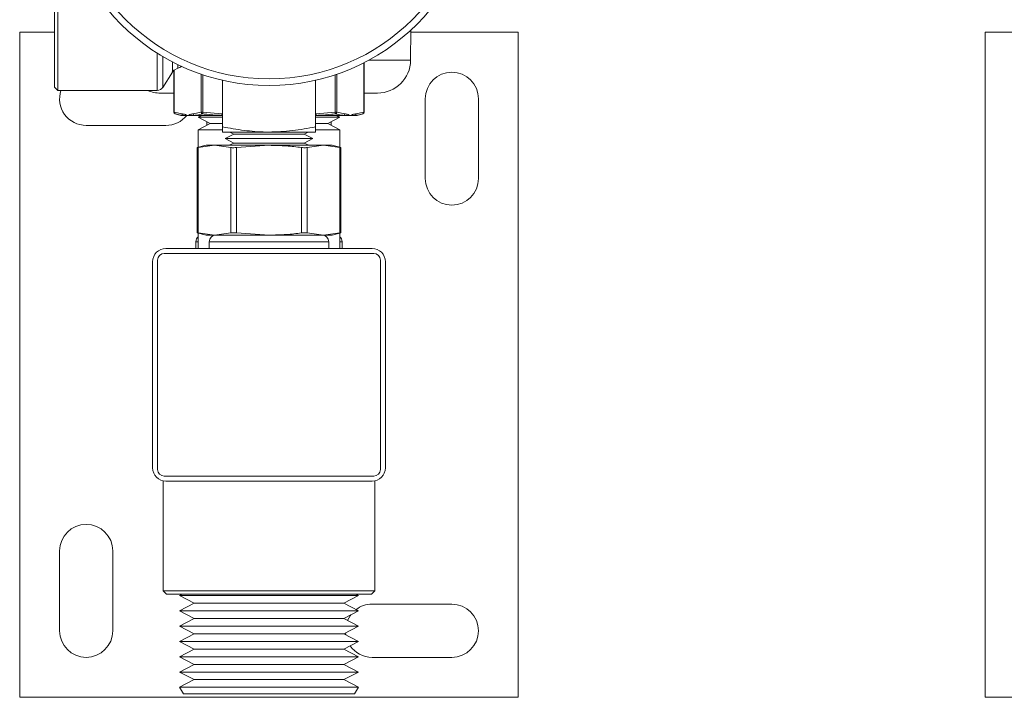
# Model space of a CAD drawing. Units: millimetres. Extents: x -251 to 9546, y -836 to -145.
# Drawn here: x 1484 to 1632, y -416 to -314 of the extents above; entities that cross this region are included whole.
import ezdxf

# ---------------------------------------------------------------- set-up
doc = ezdxf.new("R2010")
doc.units = ezdxf.units.MM

msp = doc.modelspace()

# ---------------------------------------------------------------- linework, layer by layer
at = {"color": 7, "linetype": 'Continuous', "lineweight": 18}
for p, q in [((1489.18, -323.8), (1489.18, -308.8)), ((1489.68, -308.8), (1489.68, -324.3)), ((1542.73, -319.75), (1542.78, -315.22)), ((1483.93, -315.55), (1483.93, -415.55)), ((1489.18, -315.55), (1483.93, -315.55)), ((1558.93, -315.55), (1542.77, -315.55)), ((1558.93, -415.55), (1558.93, -315.55)), ((1629.16, -315.55), (1629.16, -415.55)), ((1633.16, -315.55), (1629.16, -315.55)), ((1507.13, -321.26), (1507.13, -327.58)), ((1507.17, -321.23), (1507.74, -320.95)), ((1507.17, -321.23), (1507.17, -327.58)), ((1535.73, -327.58), (1535.73, -320.12)), ((1505.47, -323.83), (1506.89, -321.53)), ((1514.43, -329.78), (1514.43, -322.77)), ((1528.43, -329.78), (1528.43, -322.77)), ((1489.18, -323.8), (1489.68, -324.3)), ((1489.68, -324.3), (1504.62, -324.3)), ((1507.13, -324.7), (1505.13, -324.7)), ((1537.73, -324.7), (1535.73, -324.7)), ((1544.93, -325.55), (1544.93, -337.55)), ((1552.93, -337.55), (1552.93, -325.55)), ((1507.17, -327.58), (1508.35, -327.81)), ((1507.32, -327.82), (1508.18, -328.05)), ((1508.18, -328.05), (1508.51, -328.05)), ((1508.51, -328.05), (1509.19, -328.05)), ((1509.19, -328.05), (1510.21, -328.05)), ((1510.03, -327.81), (1511.21, -327.58)), ((1510.21, -328.05), (1514.39, -328.05)), ((1511.31, -328.05), (1510.78, -328.33)), ((1510.78, -328.33), (1510.78, -328.33)), ((1510.78, -328.33), (1512.58, -329.27)), ((1510.78, -328.33), (1514.43, -328.33)), ((1510.78, -328.33), (1514.43, -328.33)), ((1511.48, -327.58), (1514.32, -327.81)), ((1528.43, -328.33), (1532.08, -328.33)), ((1528.43, -328.33), (1532.08, -328.33)), ((1528.47, -328.05), (1532.65, -328.05)), ((1528.54, -327.81), (1531.38, -327.58)), ((1530.28, -329.27), (1532.08, -328.33)), ((1532.08, -328.33), (1531.55, -328.05)), ((1531.65, -327.58), (1532.83, -327.81)), ((1532.08, -328.33), (1532.08, -328.33)), ((1532.65, -328.05), (1533.67, -328.05)), ((1533.67, -328.05), (1534.35, -328.05)), ((1534.35, -328.05), (1534.68, -328.05)), ((1534.51, -327.81), (1535.69, -327.58)), ((1534.68, -328.05), (1535.54, -327.82)), ((1493.93, -329.55), (1505.93, -329.55)), ((1512.58, -329.27), (1510.78, -330.21)), ((1510.78, -330.21), (1510.78, -332.87)), ((1510.78, -330.21), (1514.41, -330.21)), ((1512.08, -329.53), (1512.08, -329.01)), ((1512.58, -329.27), (1514.43, -329.27)), ((1528.43, -329.27), (1530.28, -329.27)), ((1528.46, -330.21), (1532.08, -330.21)), ((1532.08, -330.21), (1530.28, -329.27)), ((1530.78, -329.53), (1530.78, -329.01)), ((1532.08, -332.87), (1532.08, -330.21)), ((1521.43, -330.55), (1514.43, -330.55)), ((1516.14, -330.86), (1514.85, -331.53)), ((1514.85, -331.53), (1516.14, -332.2)), ((1528.01, -331.53), (1514.85, -331.53)), ((1515.54, -330.55), (1516.14, -330.86)), ((1526.72, -330.86), (1516.14, -330.86)), ((1528.43, -330.55), (1521.43, -330.55)), ((1526.72, -330.86), (1527.32, -330.55)), ((1528.01, -331.53), (1526.72, -330.86)), ((1526.72, -332.2), (1528.01, -331.53)), ((1511.96, -332.55), (1510.64, -332.9)), ((1510.64, -332.9), (1510.64, -345.7)), ((1510.78, -332.87), (1513.22, -332.55)), ((1510.78, -332.87), (1510.78, -345.73)), ((1511.96, -332.55), (1513.22, -332.55)), ((1513.22, -332.55), (1521.43, -332.55)), ((1513.22, -332.55), (1515.67, -332.87)), ((1516.14, -332.2), (1515.46, -332.55)), ((1515.67, -345.73), (1515.67, -332.87)), ((1526.72, -332.2), (1516.14, -332.2)), ((1516.54, -332.87), (1521.43, -332.55)), ((1516.54, -332.87), (1516.54, -345.73)), ((1521.43, -332.55), (1529.64, -332.55)), ((1526.32, -345.73), (1526.32, -332.87)), ((1527.4, -332.55), (1526.72, -332.2)), ((1527.19, -332.87), (1529.64, -332.55)), ((1527.19, -332.87), (1527.19, -345.73)), ((1529.64, -332.55), (1532.08, -332.87)), ((1529.64, -332.55), (1530.91, -332.55)), ((1532.22, -332.9), (1530.91, -332.55)), ((1532.08, -345.73), (1532.08, -332.87)), ((1532.22, -345.7), (1532.22, -332.9)), ((1510.64, -345.7), (1511.96, -346.05)), ((1510.78, -345.73), (1513.22, -346.05)), ((1510.78, -345.74), (1510.78, -348.05)), ((1511.96, -346.05), (1513.22, -346.05)), ((1513.22, -346.05), (1515.67, -345.73)), ((1513.22, -346.05), (1521.43, -346.05)), ((1516.54, -345.73), (1521.43, -346.05)), ((1521.43, -346.05), (1529.64, -346.05)), ((1527.19, -345.73), (1529.64, -346.05)), ((1529.64, -346.05), (1532.08, -345.73)), ((1529.64, -346.05), (1530.91, -346.05)), ((1530.91, -346.05), (1532.22, -345.7)), ((1532.08, -348.05), (1532.08, -345.74)), ((1510.43, -347.05), (1510.43, -348.05)), ((1512.43, -347.05), (1512.43, -348.05)), ((1530.43, -348.05), (1530.43, -347.05)), ((1532.43, -348.05), (1532.43, -347.05)), ((1537.18, -348.8), (1505.68, -348.8)), ((1536.93, -348.05), (1505.93, -348.05)), ((1503.93, -350.05), (1503.93, -381.05)), ((1504.68, -349.8), (1504.68, -381.3)), ((1538.18, -381.3), (1538.18, -349.8)), ((1538.93, -381.05), (1538.93, -350.05)), ((1505.53, -383.05), (1505.53, -399.55)), ((1505.68, -382.3), (1537.18, -382.3)), ((1505.93, -383.05), (1536.93, -383.05)), ((1537.33, -399.55), (1537.33, -383.05)), ((1489.93, -393.55), (1489.93, -405.55)), ((1497.93, -405.55), (1497.93, -393.55)), ((1505.53, -399.55), (1506.03, -400.05)), ((1505.53, -399.55), (1537.33, -399.55)), ((1536.83, -400.05), (1537.33, -399.55)), ((1536.83, -400.05), (1506.03, -400.05)), ((1508.36, -400.05), (1507.98, -400.25)), ((1507.98, -400.25), (1510.19, -401.4)), ((1534.88, -400.25), (1507.98, -400.25)), ((1532.67, -401.4), (1534.88, -400.25)), ((1534.88, -400.25), (1534.5, -400.05)), ((1510.19, -401.4), (1507.98, -402.55)), ((1507.98, -402.55), (1510.19, -403.7)), ((1534.88, -402.55), (1507.98, -402.55)), ((1532.67, -401.4), (1510.19, -401.4)), ((1534.88, -402.55), (1532.67, -401.4)), ((1532.67, -403.7), (1534.88, -402.55)), ((1548.93, -401.55), (1536.93, -401.55)), ((1510.19, -403.7), (1507.98, -404.85)), ((1532.67, -403.7), (1510.19, -403.7)), ((1534.88, -404.85), (1532.67, -403.7)), ((1507.98, -404.85), (1510.19, -406)), ((1534.88, -404.85), (1507.98, -404.85)), ((1532.67, -406), (1534.88, -404.85)), ((1510.19, -406), (1507.98, -407.15)), ((1507.98, -407.15), (1510.19, -408.3)), ((1534.88, -407.15), (1507.98, -407.15)), ((1532.67, -406), (1510.19, -406)), ((1534.88, -407.15), (1532.67, -406)), ((1532.67, -408.3), (1534.88, -407.15)), ((1510.19, -408.3), (1507.98, -409.45)), ((1532.67, -408.3), (1510.19, -408.3)), ((1534.88, -409.45), (1532.67, -408.3)), ((1507.98, -409.45), (1510.19, -410.6)), ((1534.88, -409.45), (1507.98, -409.45)), ((1532.67, -410.6), (1534.88, -409.45)), ((1536.93, -409.55), (1548.93, -409.55)), ((1510.19, -410.6), (1507.98, -411.75)), ((1532.67, -410.6), (1510.19, -410.6)), ((1534.88, -411.75), (1532.67, -410.6)), ((1507.98, -411.75), (1510.19, -412.9)), ((1534.88, -411.75), (1507.98, -411.75)), ((1510.19, -412.9), (1507.98, -414.05)), ((1532.67, -412.9), (1510.19, -412.9)), ((1532.67, -412.9), (1534.88, -411.75)), ((1534.88, -414.05), (1532.67, -412.9)), ((1507.98, -414.05), (1508.56, -415.05)), ((1534.88, -414.05), (1507.98, -414.05)), ((1534.3, -415.05), (1534.88, -414.05)), ((1483.93, -415.55), (1558.93, -415.55)), ((1534.3, -415.05), (1508.56, -415.05)), ((1633.16, -415.55), (1629.16, -415.55))]:
    msp.add_line(p, q, dxfattribs=at)
at = {"color": 8, "linetype": 'Continuous', "lineweight": 18}
for p, q in [((1504.62, -324.3), (1504.62, -318.69)), ((1505.47, -319.21), (1505.47, -323.83)), ((1542.73, -319.75), (1536.43, -319.75)), ((1506.89, -321.53), (1506.89, -319.99)), ((1507.74, -320.42), (1507.74, -320.95)), ((1535.69, -327.58), (1535.69, -320.14)), ((1511.21, -327.58), (1511.21, -321.85)), ((1511.48, -321.94), (1511.48, -327.58)), ((1531.38, -327.58), (1531.38, -321.94)), ((1531.65, -321.85), (1531.65, -327.58)), ((1514.32, -327.81), (1514.43, -327.82)), ((1528.43, -327.82), (1528.54, -327.81)), ((1510.78, -347.05), (1510.43, -347.05)), ((1530.43, -347.05), (1512.43, -347.05)), ((1532.43, -347.05), (1532.08, -347.05))]:
    msp.add_line(p, q, dxfattribs=at)
at = {"color": 7, "linetype": 'Continuous', "lineweight": 18, "flags": 128}
for points in [[(1533.73, -403.15), (1533.64, -403.28), (1533.24, -404)], [(1532.94, -405.86), (1532.96, -406.04), (1532.98, -406.16)]]:
    msp.add_lwpolyline(points, dxfattribs=at)
at = {"color": 7, "linetype": 'Continuous', "lineweight": 18}
for radius in [31.5, 30.5]:
    msp.add_circle((1521.43, -292.05), radius, dxfattribs=at)
for centre, radius, start, end in [((1537.73, -319.7), 5, 270, 359.4102), ((1507.74, -322.05), 1, 127.2147, 148.3925), ((1548.93, -325.55), 4, 0, 180), ((1493.93, -325.55), 4, 161.79, 270), ((1505.13, -319.7), 5, 246.9261, 270), ((1504.62, -323.3), 1, 270, 328.3925), ((1505.93, -325.55), 4, 270, 321.3178), ((1507.38, -327.58), 0.25, 180.0691, 255.2552), ((1507.4, -327.6), 0.235, 175.9137, 253.1832), ((1508.59, -327.82), 0.242, 177.4061, 252.2131), ((1510.28, -327.81), 0.252, 179.7876, 252.4359), ((1511.47, -327.58), 0.258, 181.2799, 253.6037), ((1511.77, -327.65), 0.298, 167.2878, 216.2133), ((1514.64, -327.86), 0.316, 171.0339, 217.4403), ((1528.22, -327.86), 0.316, 322.5597, 8.9661), ((1531.09, -327.65), 0.298, 323.7867, 12.7122), ((1531.39, -327.58), 0.258, 286.3963, 358.7201), ((1532.58, -327.81), 0.252, 287.5641, 0.2124), ((1534.27, -327.82), 0.242, 287.7869, 2.5939), ((1535.46, -327.6), 0.235, 286.8168, 4.0863), ((1535.48, -327.58), 0.25, 284.7422, 359.8856), ((1548.93, -337.55), 4, 180, 0), ((1511.43, -347.05), 1, 130.5416, 180), ((1513.43, -347.05), 1, 90, 180), ((1529.43, -347.05), 1, 0, 90), ((1531.43, -347.05), 1, 0, 49.4584), ((1505.93, -350.05), 2, 90, 180), ((1505.68, -349.8), 1, 90, 180), ((1536.93, -350.05), 2, 0, 90), ((1537.18, -349.8), 1, 0, 90), ((1505.93, -381.05), 2, 180, 270), ((1505.68, -381.3), 1, 180, 270), ((1536.93, -381.05), 2, 270, 0), ((1537.18, -381.3), 1, 270, 0), ((1493.93, -393.55), 4, 0, 180), ((1536.93, -405.55), 4, 90, 127.1205), ((1548.93, -405.55), 4, 270, 90), ((1493.93, -405.55), 4, 180, 0), ((1536.93, -405.55), 4, 214.2742, 270)]:
    msp.add_arc(centre, radius, start, end, dxfattribs=at)
msp.add_ellipse((1507.09, -308.8), major_axis=(0, 12.25), ratio=0.414214, start_param=3.270144, end_param=3.38513, dxfattribs=at)
for points, knots in [([(1507.17, -321.23), (1507.15, -321.24), (1507.13, -321.26), (1507.13, -321.26), (1507.13, -321.26)], [0, 0, 0, 0, 0.698167, 1, 1, 1, 1]), ([(1507.33, -327.83), (1507.32, -327.82), (1507.31, -327.82), (1507.32, -327.82), (1507.32, -327.82)], [0, 0, 0, 0, 0.831368, 1, 1, 1, 1]), ([(1508.51, -328.05), (1508.45, -328.04), (1508.13, -328.01), (1507.74, -327.93), (1507.41, -327.85), (1507.33, -327.83)], [0, 0, 0, 0, 0.161259, 0.806397, 1, 1, 1, 1]), ([(1508.35, -327.81), (1508.41, -327.82), (1508.69, -327.87), (1508.97, -327.97), (1509.19, -328.05), (1509.19, -328.05)], [0, 0, 0, 0, 0.225638, 0.989712, 1, 1, 1, 1]), ([(1509.19, -328.05), (1509.19, -328.05), (1509.41, -327.97), (1509.69, -327.87), (1509.97, -327.82), (1510.03, -327.81)], [0, 0, 0, 0, 0.0102881, 0.7743621, 1, 1, 1, 1]), ([(1511.39, -327.83), (1511.33, -327.84), (1511.01, -327.92), (1510.62, -328), (1510.28, -328.04), (1510.21, -328.05)], [0, 0, 0, 0, 0.161258, 0.806386, 1, 1, 1, 1]), ([(1511.21, -327.58), (1511.22, -327.58), (1511.25, -327.58), (1511.34, -327.58), (1511.43, -327.58), (1511.48, -327.58)], [0, 0, 0, 0, 0.167515, 0.584033, 1, 1, 1, 1]), ([(1511.53, -327.83), (1511.51, -327.82), (1511.46, -327.82), (1511.42, -327.82), (1511.4, -327.83), (1511.39, -327.83)], [0, 0, 0, 0, 0.416046, 0.83227, 1, 1, 1, 1]), ([(1514.39, -328.05), (1514.23, -328.04), (1513.46, -328.01), (1512.51, -327.93), (1511.71, -327.85), (1511.53, -327.83)], [0, 0, 0, 0, 0.161259, 0.806397, 1, 1, 1, 1]), ([(1531.33, -327.83), (1531.18, -327.84), (1530.41, -327.92), (1529.46, -328), (1528.66, -328.04), (1528.47, -328.05)], [0, 0, 0, 0, 0.1612585, 0.8063862, 1, 1, 1, 1]), ([(1531.47, -327.83), (1531.45, -327.82), (1531.43, -327.82), (1531.37, -327.82), (1531.34, -327.83), (1531.33, -327.83)], [0, 0, 0, 0, 0.416046, 0.83227, 1, 1, 1, 1]), ([(1531.38, -327.58), (1531.4, -327.58), (1531.47, -327.58), (1531.57, -327.58), (1531.62, -327.58), (1531.65, -327.58)], [0, 0, 0, 0, 0.1675154, 0.5840328, 1, 1, 1, 1]), ([(1532.65, -328.05), (1532.59, -328.04), (1532.27, -328.01), (1531.87, -327.93), (1531.54, -327.85), (1531.47, -327.83)], [0, 0, 0, 0, 0.161259, 0.806397, 1, 1, 1, 1]), ([(1532.83, -327.81), (1532.89, -327.82), (1533.17, -327.87), (1533.45, -327.97), (1533.67, -328.05), (1533.67, -328.05)], [0, 0, 0, 0, 0.225638, 0.989712, 1, 1, 1, 1]), ([(1533.67, -328.05), (1533.67, -328.05), (1533.89, -327.97), (1534.17, -327.87), (1534.45, -327.82), (1534.51, -327.81)], [0, 0, 0, 0, 0.010288, 0.774362, 1, 1, 1, 1]), ([(1535.53, -327.83), (1535.46, -327.84), (1535.15, -327.92), (1534.75, -328), (1534.42, -328.04), (1534.35, -328.05)], [0, 0, 0, 0, 0.161258, 0.806386, 1, 1, 1, 1]), ([(1535.54, -327.82), (1535.54, -327.82), (1535.54, -327.82), (1535.53, -327.83), (1535.53, -327.83)], [0, 0, 0, 0, 0.664247, 1, 1, 1, 1]), ([(1521.43, -330.55), (1521.27, -330.55), (1520.02, -330.54), (1517.67, -330.35), (1515.51, -329.97), (1514.43, -329.78)], [0, 0, 0, 0, 0.0682591, 0.5321666, 1, 1, 1, 1]), ([(1514.43, -329.78), (1514.43, -329.99), (1514.43, -330.41), (1514.43, -330.51), (1514.43, -330.55)], [0, 0, 0, 0, 0.498195, 1, 1, 1, 1]), ([(1528.43, -329.78), (1527.28, -329.99), (1524.96, -330.41), (1522.61, -330.51), (1521.43, -330.55)], [0, 0, 0, 0, 0.498195, 1, 1, 1, 1]), ([(1528.43, -330.55), (1528.43, -330.55), (1528.43, -330.54), (1528.43, -330.35), (1528.43, -329.97), (1528.43, -329.78)], [0, 0, 0, 0, 0.068259, 0.532167, 1, 1, 1, 1]), ([(1510.66, -332.9), (1510.65, -332.9), (1510.64, -332.9), (1510.71, -332.89), (1510.77, -332.87), (1510.78, -332.87)], [0, 0, 0, 0, 0.25846, 0.882685, 1, 1, 1, 1]), ([(1515.67, -332.87), (1515.73, -332.88), (1515.86, -332.91), (1516.15, -332.91), (1516.39, -332.89), (1516.52, -332.87), (1516.54, -332.87)], [0, 0, 0, 0, 0.314406, 0.628931, 0.941295, 1, 1, 1, 1]), ([(1521.43, -332.55), (1522.3, -332.57), (1523.94, -332.6), (1525.56, -332.79), (1526.32, -332.87)], [0, 0, 0, 0, 0.531612, 1, 1, 1, 1]), ([(1526.32, -332.87), (1526.43, -332.88), (1526.65, -332.91), (1526.95, -332.91), (1527.11, -332.89), (1527.18, -332.87), (1527.19, -332.87)], [0, 0, 0, 0, 0.314406, 0.628931, 0.941295, 1, 1, 1, 1]), ([(1532.08, -332.87), (1532.13, -332.88), (1532.21, -332.9), (1532.2, -332.9), (1532.2, -332.9)], [0, 0, 0, 0, 0.62932, 1, 1, 1, 1]), ([(1510.78, -345.73), (1510.73, -345.72), (1510.65, -345.7), (1510.66, -345.7), (1510.66, -345.7)], [0, 0, 0, 0, 0.62932, 1, 1, 1, 1]), ([(1516.54, -345.73), (1516.43, -345.72), (1516.21, -345.7), (1515.91, -345.7), (1515.75, -345.72), (1515.68, -345.73), (1515.67, -345.73)], [0, 0, 0, 0, 0.314406, 0.628931, 0.941295, 1, 1, 1, 1]), ([(1521.43, -346.05), (1522.3, -346.04), (1523.94, -346), (1525.56, -345.82), (1526.32, -345.73)], [0, 0, 0, 0, 0.531612, 1, 1, 1, 1]), ([(1527.19, -345.73), (1527.13, -345.72), (1527, -345.7), (1526.71, -345.7), (1526.47, -345.72), (1526.34, -345.73), (1526.32, -345.73)], [0, 0, 0, 0, 0.314406, 0.628931, 0.941295, 1, 1, 1, 1]), ([(1532.2, -345.7), (1532.21, -345.7), (1532.22, -345.7), (1532.15, -345.72), (1532.09, -345.73), (1532.08, -345.73)], [0, 0, 0, 0, 0.25846, 0.882685, 1, 1, 1, 1])]:
    msp.add_open_spline(points, degree=3, knots=knots, dxfattribs=at)
at = {"color": 8, "linetype": 'Continuous', "lineweight": 18}
for points, knots in [([(1507.13, -327.58), (1507.13, -327.58), (1507.12, -327.58), (1507.15, -327.58), (1507.17, -327.58)], [0, 0, 0, 0, 0.1666247, 1, 1, 1, 1]), ([(1535.69, -327.58), (1535.7, -327.58), (1535.72, -327.58), (1535.73, -327.58), (1535.73, -327.58)], [0, 0, 0, 0, 0.334588, 1, 1, 1, 1])]:
    msp.add_open_spline(points, degree=3, knots=knots, dxfattribs=at)

doc.saveas('drawing.dxf')
